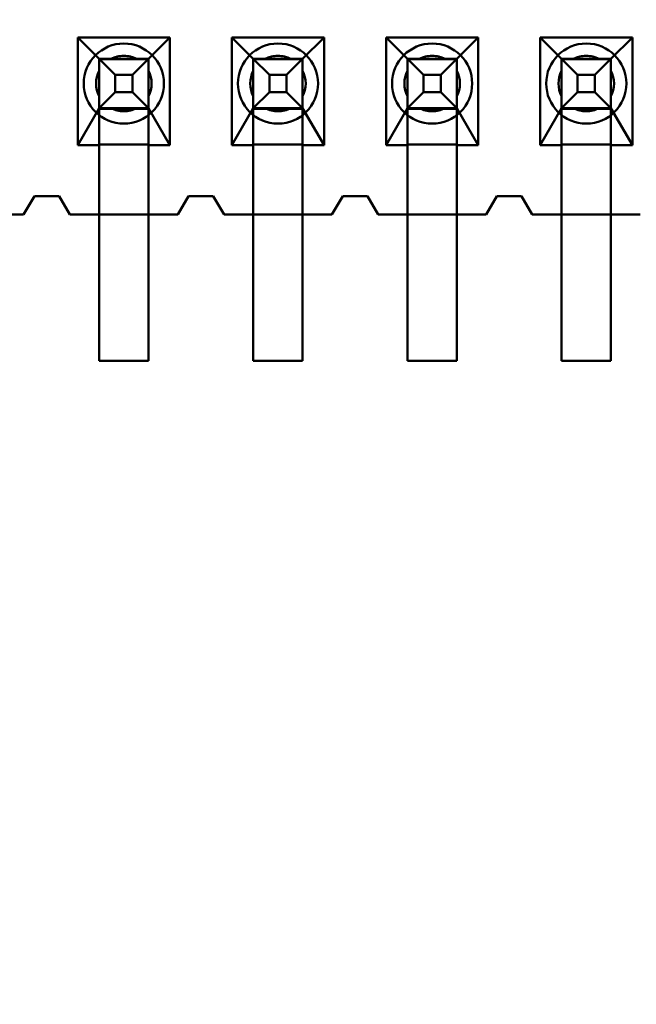
# Model space of a CAD drawing. Units: inches. Extents: x 2 to 86, y 1 to 67.
# Drawn here: x 8.9 to 9, y 31 to 31.3 of the extents above; entities that cross this region are included whole.
import ezdxf

# ---------------------------------------------------------------- set-up
doc = ezdxf.new("R2010")
doc.units = ezdxf.units.IN
doc.header["$LTSCALE"] = 4
doc.header["$MEASUREMENT"] = 0
doc.layers.add('Dimension (ANSI)', color=7, linetype='Continuous', lineweight=25)
doc.layers.add('Visible (ANSI)', color=7, linetype='Continuous', lineweight=50)
doc.styles.add('Note Text (ANSI)', font='tahoma.ttf')
doc.dimstyles.new('Default (ANSI)', dxfattribs={"dimscale": 4, "dimtxt": 0.1200000047683716, "dimasz": 0.0984251946210861, "dimexe": 0.125, "dimexo": 0.0625, "dimgap": 0.031496062992126, "dimtad": 0, "dimtih": 1, "dimtoh": 1, "dimrnd": 1e-08, "dimzin": 0, "dimdsep": 46, "dimtxsty": 'Note Text (ANSI)', "dimcen": 0.09, "dimdle": 0.3937007874015748, "dimclrd": 256, "dimclre": 256, "dimclrt": 256, "dimadec": 0, "dimazin": 1, "dimtfac": 1, "dimtofl": 0, "dimtmove": 0, "dimatfit": 3, "dimfxl": 1, "dimtolj": 1, "dimtzin": 4, "dimlwd": -1, "dimlwe": -1, "dimarcsym": 0})

# ---------------------------------------------------------------- blocks, each defined once
blk = doc.blocks.new('*D21')
at = {"layer": 'Defpoints', "color": 0, "transparency": 16777216}
for p in [(5.391790790750214, 47.45429010473471), (9.165906276314535, 47.45429010473471), (9.164572942981206, 27.62095677140138)]:
    blk.add_point(p, dxfattribs=at)
at = {"layer": 'Dimension (ANSI)', "transparency": 16777216}
for p, q in [((8.915906276314535, 47.45429010473471), (4.891790790750214, 47.45429010473471)), ((5.391790790750214, 47.06058932625036), (5.391790790750215, 39.93865196849958)), ((5.391790790750218, 28.01465754988572), (5.391790790750215, 39.18669687975878)), ((8.914572942981206, 27.62095677140138), (4.891790790750218, 27.62095677140138))]:
    blk.add_line(p, q, dxfattribs=at)
for points in [[(5.326173994336156, 47.06058932625036), (5.457407587164271, 47.06058932625036), (5.391790790750214, 47.45429010473471)], [(5.32617399433616, 28.01465754988572), (5.457407587164276, 28.01465754988572), (5.391790790750218, 27.62095677140138)]]:
    blk.add_solid(points, dxfattribs=at)
at = {"layer": 'Dimension (ANSI)', "transparency": 16777216, "insert": (4.605867326048963, 39.81266771653107), "char_height": 0.4800000190734864, "attachment_point": 1, "style": 'Note Text (ANSI)'}
blk.add_mtext('\\A1;29.75', dxfattribs=at)

msp = doc.modelspace()

# ---------------------------------------------------------------- linework, layer by layer
at = {"layer": 'Visible (ANSI)'}
for p, q in [((8.912273287674376, 31.24788924446449), (8.912273287674376, 31.22462257779783)), ((8.93220662100771, 31.24788924446449), (8.912273287674376, 31.24788924446449)), ((8.916906621007708, 31.24328924481418), (8.912273287674376, 31.24788924446449)), ((8.927573287674376, 31.24328924481418), (8.93220662100771, 31.24788924446449)), ((8.93220662100771, 31.22462257779783), (8.93220662100771, 31.24788924446449)), ((8.945606621007707, 31.24788924446449), (8.945606621007707, 31.22462257779783)), ((8.965539954341043, 31.24788924446449), (8.945606621007707, 31.24788924446449)), ((8.950239954341042, 31.24328924481418), (8.945606621007707, 31.24788924446449)), ((8.960906621007709, 31.24328924481418), (8.965539954341043, 31.24788924446449)), ((8.965539954341043, 31.22462257779783), (8.965539954341043, 31.24788924446449)), ((8.978939954341042, 31.24788924446449), (8.978939954341042, 31.22462257779783)), ((8.998873287674376, 31.24788924446449), (8.978939954341042, 31.24788924446449)), ((8.983573287674377, 31.24328924481418), (8.978939954341042, 31.24788924446449)), ((8.994239954341042, 31.24328924481418), (8.998873287674376, 31.24788924446449)), ((8.998873287674376, 31.22462257779783), (8.998873287674376, 31.24788924446449)), ((9.012273287674377, 31.24788924446449), (9.012273287674377, 31.22462257779783)), ((9.032206621007708, 31.24788924446449), (9.012273287674377, 31.24788924446449)), ((9.01690662100771, 31.24328924481418), (9.012273287674377, 31.24788924446449)), ((9.027573287674375, 31.24328924481418), (9.032206621007708, 31.24788924446449)), ((9.032206621007708, 31.22462257779783), (9.032206621007708, 31.24788924446449)), ((8.916906621007708, 31.24328924737859), (8.916906621007708, 31.23262258071192)), ((8.927573287674376, 31.24328924737859), (8.916906621007708, 31.24328924737859)), ((8.920370722622852, 31.23982514602572), (8.916906621007708, 31.24328924737859)), ((8.916906621007708, 31.24328924480944), (8.927573287674376, 31.24328924480944)), ((8.916906621007708, 31.24323720213312), (8.916906621007708, 31.24328924480944)), ((8.927573287674376, 31.24328924481418), (8.916906621007708, 31.24328924481418)), ((8.916906621007708, 31.24328924481418), (8.916906621007708, 31.23262257814752)), ((8.927573287674376, 31.24323720213312), (8.916906621007708, 31.24323720213312)), ((8.916906621007708, 31.24323720213311), (8.916906621007708, 31.22328924399824)), ((8.919491217257288, 31.24328924487246), (8.924988691424797, 31.24328924487246)), ((8.927573287674376, 31.24328924737859), (8.924109186059232, 31.23982514602572)), ((8.927573287674376, 31.23262258071192), (8.927573287674376, 31.24328924737859)), ((8.927573287674376, 31.24323720213312), (8.927573287674376, 31.24328924480944)), ((8.927573287674376, 31.23262257814752), (8.927573287674376, 31.24328924481418)), ((8.927573287674376, 31.24323720213311), (8.927573287674376, 31.22328924399824)), ((8.950239954341042, 31.24328924737859), (8.950239954341042, 31.23262258071192)), ((8.960906621007709, 31.24328924737859), (8.950239954341042, 31.24328924737859)), ((8.953704055956187, 31.23982514602572), (8.950239954341042, 31.24328924737859)), ((8.950239954341042, 31.24328924480944), (8.960906621007709, 31.24328924480944)), ((8.950239954341042, 31.24323720213312), (8.950239954341042, 31.24328924480944)), ((8.960906621007709, 31.24328924481418), (8.950239954341042, 31.24328924481418)), ((8.950239954341042, 31.24328924481418), (8.950239954341042, 31.23262257814752)), ((8.960906621007709, 31.24323720213312), (8.950239954341042, 31.24323720213312)), ((8.950239954341042, 31.24323720213311), (8.950239954341042, 31.22328924399824)), ((8.952824550590623, 31.24328924487246), (8.958322024758129, 31.24328924487246)), ((8.960906621007709, 31.24328924737859), (8.957442519392565, 31.23982514602572)), ((8.960906621007709, 31.23262258071192), (8.960906621007709, 31.24328924737859)), ((8.960906621007709, 31.24323720213312), (8.960906621007709, 31.24328924480944)), ((8.960906621007709, 31.23262257814752), (8.960906621007709, 31.24328924481418)), ((8.960906621007709, 31.24323720213311), (8.960906621007709, 31.22328924399824)), ((8.983573287674377, 31.24328924737859), (8.983573287674377, 31.23262258071192)), ((8.994239954341042, 31.24328924737859), (8.983573287674377, 31.24328924737859)), ((8.98703738928952, 31.23982514602572), (8.983573287674377, 31.24328924737859)), ((8.983573287674377, 31.24328924480944), (8.994239954341042, 31.24328924480944)), ((8.983573287674377, 31.24323720213312), (8.983573287674377, 31.24328924480944)), ((8.994239954341042, 31.24328924481418), (8.983573287674377, 31.24328924481418)), ((8.983573287674377, 31.24328924481418), (8.983573287674377, 31.23262257814752)), ((8.994239954341042, 31.24323720213312), (8.983573287674377, 31.24323720213312)), ((8.983573287674377, 31.24323720213311), (8.983573287674377, 31.22328924399824)), ((8.986157883923957, 31.24328924487246), (8.99165535809146, 31.24328924487246)), ((8.994239954341042, 31.24328924737859), (8.990775852725898, 31.23982514602572)), ((8.994239954341042, 31.23262258071192), (8.994239954341042, 31.24328924737859)), ((8.994239954341042, 31.24323720213312), (8.994239954341042, 31.24328924480944)), ((8.994239954341042, 31.23262257814752), (8.994239954341042, 31.24328924481418)), ((8.994239954341042, 31.24323720213311), (8.994239954341042, 31.22328924399824)), ((9.01690662100771, 31.24328924737859), (9.01690662100771, 31.23262258071192)), ((9.027573287674375, 31.24328924737859), (9.01690662100771, 31.24328924737859)), ((9.020370722622854, 31.23982514602572), (9.01690662100771, 31.24328924737859)), ((9.01690662100771, 31.24328924480944), (9.027573287674375, 31.24328924480944)), ((9.01690662100771, 31.24323720213312), (9.01690662100771, 31.24328924480944)), ((9.027573287674375, 31.24328924481418), (9.01690662100771, 31.24328924481418)), ((9.01690662100771, 31.24328924481418), (9.01690662100771, 31.23262257814752)), ((9.027573287674375, 31.24323720213312), (9.01690662100771, 31.24323720213312)), ((9.01690662100771, 31.24323720213311), (9.01690662100771, 31.22328924399824)), ((9.01949121725729, 31.24328924487246), (9.024988691424795, 31.24328924487246)), ((9.027573287674375, 31.24328924737859), (9.024109186059231, 31.23982514602572)), ((9.027573287674375, 31.23262258071192), (9.027573287674375, 31.24328924737859)), ((9.027573287674375, 31.24323720213312), (9.027573287674375, 31.24328924480944)), ((9.027573287674375, 31.23262257814752), (9.027573287674375, 31.24328924481418)), ((9.027573287674375, 31.24323720213311), (9.027573287674375, 31.22328924399824)), ((8.916906621007708, 31.24070464862289), (8.916906621007708, 31.23520717445539)), ((8.920370722622852, 31.23608668258933), (8.920370722622852, 31.23982514602572)), ((8.920370722622852, 31.23982514602572), (8.924109186059232, 31.23982514602572)), ((8.924109186059232, 31.23982514602572), (8.924109186059232, 31.23608668258933)), ((8.927573287674376, 31.24070464862289), (8.927573287674376, 31.23520717445539)), ((8.950239954341042, 31.24070464862289), (8.950239954341042, 31.23520717445539)), ((8.953704055956187, 31.23608668258933), (8.953704055956187, 31.23982514602572)), ((8.953704055956187, 31.23982514602572), (8.957442519392565, 31.23982514602572)), ((8.957442519392565, 31.23982514602572), (8.957442519392565, 31.23608668258933)), ((8.960906621007709, 31.24070464862289), (8.960906621007709, 31.23520717445539)), ((8.983573287674377, 31.24070464862289), (8.983573287674377, 31.23520717445539)), ((8.98703738928952, 31.23608668258933), (8.98703738928952, 31.23982514602572)), ((8.98703738928952, 31.23982514602572), (8.990775852725898, 31.23982514602572)), ((8.990775852725898, 31.23982514602572), (8.990775852725898, 31.23608668258933)), ((8.994239954341042, 31.24070464862289), (8.994239954341042, 31.23520717445539)), ((9.01690662100771, 31.24070464862289), (9.01690662100771, 31.23520717445539)), ((9.020370722622854, 31.23608668258933), (9.020370722622854, 31.23982514602572)), ((9.020370722622854, 31.23982514602572), (9.024109186059231, 31.23982514602572)), ((9.024109186059231, 31.23982514602572), (9.024109186059231, 31.23608668258933)), ((9.027573287674375, 31.24070464862289), (9.027573287674375, 31.23520717445539)), ((8.920370722622852, 31.23608668258933), (8.916906621007708, 31.23262258071192)), ((8.924109186059232, 31.23608668258933), (8.920370722622852, 31.23608668258933)), ((8.927573287674376, 31.23262258071192), (8.924109186059232, 31.23608668258933)), ((8.953704055956187, 31.23608668258933), (8.950239954341042, 31.23262258071192)), ((8.957442519392565, 31.23608668258933), (8.953704055956187, 31.23608668258933)), ((8.960906621007709, 31.23262258071192), (8.957442519392565, 31.23608668258933)), ((8.98703738928952, 31.23608668258933), (8.983573287674377, 31.23262258071192)), ((8.990775852725898, 31.23608668258933), (8.98703738928952, 31.23608668258933)), ((8.994239954341042, 31.23262258071192), (8.990775852725898, 31.23608668258933)), ((9.020370722622854, 31.23608668258933), (9.01690662100771, 31.23262258071192)), ((9.024109186059231, 31.23608668258933), (9.020370722622854, 31.23608668258933)), ((9.027573287674375, 31.23262258071192), (9.024109186059231, 31.23608668258933)), ((8.916906621007708, 31.23262257814752), (8.912273287674376, 31.22462257779783)), ((8.916906621007708, 31.23262258071192), (8.927573287674376, 31.23262258071192)), ((8.916906621007708, 31.23250987940582), (8.916906621007708, 31.23262257814752)), ((8.927573287674376, 31.23250987940582), (8.916906621007708, 31.23250987940582)), ((8.916906621007708, 31.22473527653952), (8.916906621007708, 31.23250987940582)), ((8.924988691424797, 31.2326225782058), (8.919491217257288, 31.2326225782058)), ((8.927573287674376, 31.23262257814752), (8.93220662100771, 31.22462257779783)), ((8.927573287674376, 31.23250987940582), (8.927573287674376, 31.23262257814752)), ((8.927573287674376, 31.22473527653952), (8.927573287674376, 31.23250987940582)), ((8.950239954341042, 31.23262257814752), (8.945606621007707, 31.22462257779783)), ((8.950239954341042, 31.23262258071192), (8.960906621007709, 31.23262258071192)), ((8.950239954341042, 31.23250987940582), (8.950239954341042, 31.23262257814752)), ((8.960906621007709, 31.23250987940582), (8.950239954341042, 31.23250987940582)), ((8.950239954341042, 31.22473527653952), (8.950239954341042, 31.23250987940582)), ((8.958322024758129, 31.2326225782058), (8.952824550590623, 31.2326225782058)), ((8.960906621007709, 31.23262257814752), (8.965539954341043, 31.22462257779783)), ((8.960906621007709, 31.23250987940582), (8.960906621007709, 31.23262257814752)), ((8.960906621007709, 31.22473527653952), (8.960906621007709, 31.23250987940582)), ((8.983573287674377, 31.23262257814752), (8.978939954341042, 31.22462257779783)), ((8.983573287674377, 31.23262258071192), (8.994239954341042, 31.23262258071192)), ((8.983573287674377, 31.23250987940582), (8.983573287674377, 31.23262257814752)), ((8.994239954341042, 31.23250987940582), (8.983573287674377, 31.23250987940582)), ((8.983573287674377, 31.22473527653952), (8.983573287674377, 31.23250987940582)), ((8.99165535809146, 31.2326225782058), (8.986157883923957, 31.2326225782058)), ((8.994239954341042, 31.23262257814752), (8.998873287674376, 31.22462257779783)), ((8.994239954341042, 31.23250987940582), (8.994239954341042, 31.23262257814752)), ((8.994239954341042, 31.22473527653952), (8.994239954341042, 31.23250987940582)), ((9.01690662100771, 31.23262257814752), (9.012273287674377, 31.22462257779783)), ((9.01690662100771, 31.23262258071192), (9.027573287674375, 31.23262258071192)), ((9.01690662100771, 31.23250987940582), (9.01690662100771, 31.23262257814752)), ((9.027573287674375, 31.23250987940582), (9.01690662100771, 31.23250987940582)), ((9.01690662100771, 31.22473527653952), (9.01690662100771, 31.23250987940582)), ((9.024988691424795, 31.2326225782058), (9.01949121725729, 31.2326225782058)), ((9.027573287674375, 31.23262257814752), (9.032206621007708, 31.22462257779783)), ((9.027573287674375, 31.23250987940582), (9.027573287674375, 31.23262257814752)), ((9.027573287674375, 31.22473527653952), (9.027573287674375, 31.23250987940582)), ((8.912273287674376, 31.22462257779783), (8.916906621007708, 31.22462257779783)), ((8.916906621007708, 31.22462257779783), (8.916906621007708, 31.22473527653952)), ((8.916906621007708, 31.22473527653952), (8.927573287674376, 31.22473527653952)), ((8.916906621007708, 31.22462257779783), (8.916906621007708, 31.20962257779783)), ((8.927573287674376, 31.22462257779783), (8.927573287674376, 31.22473527653952)), ((8.927573287674376, 31.22462257779783), (8.93220662100771, 31.22462257779783)), ((8.927573287674376, 31.22462257779783), (8.927573287674376, 31.20962257779783)), ((8.945606621007707, 31.22462257779783), (8.950239954341042, 31.22462257779783)), ((8.950239954341042, 31.22462257779783), (8.950239954341042, 31.22473527653952)), ((8.950239954341042, 31.22473527653952), (8.960906621007709, 31.22473527653952)), ((8.950239954341042, 31.22462257779783), (8.950239954341042, 31.20962257779783)), ((8.960906621007709, 31.22462257779783), (8.960906621007709, 31.22473527653952)), ((8.960906621007709, 31.22462257779783), (8.965539954341043, 31.22462257779783)), ((8.960906621007709, 31.22462257779783), (8.960906621007709, 31.20962257779783)), ((8.978939954341042, 31.22462257779783), (8.983573287674377, 31.22462257779783)), ((8.983573287674377, 31.22462257779783), (8.983573287674377, 31.22473527653952)), ((8.983573287674377, 31.22473527653952), (8.994239954341042, 31.22473527653952)), ((8.983573287674377, 31.22462257779783), (8.983573287674377, 31.20962257779783)), ((8.994239954341042, 31.22462257779783), (8.994239954341042, 31.22473527653952)), ((8.994239954341042, 31.22462257779783), (8.998873287674376, 31.22462257779783)), ((8.994239954341042, 31.22462257779783), (8.994239954341042, 31.20962257779783)), ((9.012273287674377, 31.22462257779783), (9.01690662100771, 31.22462257779783)), ((9.01690662100771, 31.22462257779783), (9.01690662100771, 31.22473527653952)), ((9.01690662100771, 31.22473527653952), (9.027573287674375, 31.22473527653952)), ((9.01690662100771, 31.22462257779783), (9.01690662100771, 31.20962257779783)), ((9.027573287674375, 31.22462257779783), (9.027573287674375, 31.22473527653952)), ((9.027573287674375, 31.22462257779783), (9.032206621007708, 31.22462257779783)), ((9.027573287674375, 31.22462257779783), (9.027573287674375, 31.20962257779783)), ((8.916906621007708, 31.17795591066491), (8.916906621007708, 31.22328924399824)), ((8.927573287674376, 31.17795591066491), (8.927573287674376, 31.22328924399824)), ((8.950239954341042, 31.17795591066491), (8.950239954341042, 31.22328924399824)), ((8.960906621007709, 31.17795591066491), (8.960906621007709, 31.22328924399824)), ((8.983573287674377, 31.17795591066491), (8.983573287674377, 31.22328924399824)), ((8.994239954341042, 31.17795591066491), (8.994239954341042, 31.22328924399824)), ((9.01690662100771, 31.17795591066491), (9.01690662100771, 31.22328924399824)), ((9.027573287674375, 31.17795591066491), (9.027573287674375, 31.22328924399824)), ((8.900573287674376, 31.20962257878862), (8.902906621007709, 31.21362257878862)), ((8.900573287674376, 31.20962257779783), (8.90290662100771, 31.21362257779783)), ((8.902906621007709, 31.21362257878862), (8.908239954341042, 31.21362257878862)), ((8.90290662100771, 31.21362257779783), (8.908239954341042, 31.21362257779783)), ((8.908239954341042, 31.21362257878862), (8.910573287674376, 31.20962257878862)), ((8.908239954341042, 31.21362257779783), (8.910573287674376, 31.20962257779783)), ((8.93390662100771, 31.20962257878862), (8.936239954341042, 31.21362257878862)), ((8.93390662100771, 31.20962257779783), (8.936239954341042, 31.21362257779783)), ((8.936239954341042, 31.21362257878862), (8.941573287674373, 31.21362257878862)), ((8.936239954341042, 31.21362257779783), (8.941573287674373, 31.21362257779783)), ((8.941573287674373, 31.21362257878862), (8.94390662100771, 31.20962257878862)), ((8.941573287674373, 31.21362257779783), (8.94390662100771, 31.20962257779783)), ((8.967239954341043, 31.20962257878862), (8.969573287674375, 31.21362257878862)), ((8.967239954341043, 31.20962257779783), (8.969573287674375, 31.21362257779783)), ((8.969573287674375, 31.21362257878862), (8.974906621007708, 31.21362257878862)), ((8.969573287674375, 31.21362257779783), (8.974906621007708, 31.21362257779783)), ((8.974906621007708, 31.21362257878862), (8.977239954341043, 31.20962257878862)), ((8.974906621007708, 31.21362257779783), (8.977239954341043, 31.20962257779783)), ((9.000573287674376, 31.20962257878862), (9.002906621007709, 31.21362257878862)), ((9.000573287674376, 31.20962257779783), (9.002906621007709, 31.21362257779783)), ((9.002906621007709, 31.21362257878862), (9.008239954341043, 31.21362257878862)), ((9.002906621007709, 31.21362257779783), (9.008239954341043, 31.21362257779783)), ((9.008239954341043, 31.21362257878862), (9.010573287674376, 31.20962257878862)), ((9.008239954341043, 31.21362257779783), (9.010573287674376, 31.20962257779783)), ((8.900573287674376, 31.20962257878862), (8.877239954341041, 31.20962257878862)), ((8.900573287674376, 31.20962257779783), (8.894239954341044, 31.20962257779783)), ((8.93390662100771, 31.20962257878862), (8.910573287674376, 31.20962257878862)), ((8.916906621007708, 31.20962257779783), (8.910573287674376, 31.20962257779783)), ((8.927573287674376, 31.20962257779783), (8.916906621007708, 31.20962257779783)), ((8.916906621007708, 31.20962257779783), (8.916906621007708, 31.17795591113116)), ((8.93390662100771, 31.20962257779783), (8.927573287674376, 31.20962257779783)), ((8.927573287674376, 31.20962257779783), (8.927573287674376, 31.17795591113116)), ((8.967239954341043, 31.20962257878862), (8.94390662100771, 31.20962257878862)), ((8.950239954341042, 31.20962257779783), (8.94390662100771, 31.20962257779783)), ((8.960906621007709, 31.20962257779783), (8.950239954341042, 31.20962257779783)), ((8.950239954341042, 31.20962257779783), (8.950239954341042, 31.17795591113116)), ((8.967239954341043, 31.20962257779783), (8.960906621007709, 31.20962257779783)), ((8.960906621007709, 31.20962257779783), (8.960906621007709, 31.17795591113116)), ((9.000573287674376, 31.20962257878862), (8.977239954341043, 31.20962257878862)), ((8.983573287674377, 31.20962257779783), (8.977239954341043, 31.20962257779783)), ((8.994239954341042, 31.20962257779783), (8.983573287674377, 31.20962257779783)), ((8.983573287674377, 31.20962257779783), (8.983573287674377, 31.17795591113116)), ((9.000573287674376, 31.20962257779783), (8.994239954341042, 31.20962257779783)), ((8.994239954341042, 31.20962257779783), (8.994239954341042, 31.17795591113116)), ((9.03390662100771, 31.20962257878862), (9.010573287674376, 31.20962257878862)), ((9.01690662100771, 31.20962257779783), (9.010573287674376, 31.20962257779783)), ((9.027573287674375, 31.20962257779783), (9.01690662100771, 31.20962257779783)), ((9.01690662100771, 31.20962257779783), (9.01690662100771, 31.17795591113116)), ((9.03390662100771, 31.20962257779783), (9.027573287674375, 31.20962257779783)), ((9.027573287674375, 31.20962257779783), (9.027573287674375, 31.17795591113116)), ((8.916906621007708, 31.17795591113116), (8.927573287674376, 31.17795591113116)), ((8.916906621007708, 31.17795591066491), (8.927573287674376, 31.17795591066491)), ((8.950239954341042, 31.17795591113116), (8.960906621007709, 31.17795591113116)), ((8.950239954341042, 31.17795591066491), (8.960906621007709, 31.17795591066491)), ((8.983573287674377, 31.17795591113116), (8.994239954341042, 31.17795591113116)), ((8.983573287674377, 31.17795591066491), (8.994239954341042, 31.17795591066491)), ((9.01690662100771, 31.17795591113116), (9.027573287674375, 31.17795591113116)), ((9.01690662100771, 31.17795591066491), (9.027573287674375, 31.17795591066491))]:
    msp.add_line(p, q, dxfattribs=at)
for centre, radius, start, end in [((8.922239954341041, 31.23795591212195), 0.0086666666666667, 90, 270), ((8.922239954341041, 31.23795591212195), 0.0086666666666667, 270, 90), ((8.955573287674376, 31.23795591212195), 0.0086666666666667, 90, 270), ((8.955573287674376, 31.23795591212195), 0.0086666666666667, 270, 90), ((8.98890662100771, 31.23795591212195), 0.0086666666666667, 90, 270), ((8.98890662100771, 31.23795591212195), 0.0086666666666667, 270, 90), ((9.022239954341043, 31.23795591212195), 0.0086666666666667, 90, 270), ((9.022239954341043, 31.23795591212195), 0.0086666666666667, 270, 90), ((8.922239954341041, 31.23795591197625), 0.006, 90, 117.2660444508057), ((8.922239954341041, 31.23795591153914), 0.006, 62.73395554919422, 117.2660444508057), ((8.922239954341041, 31.23795591197625), 0.006, 62.73395554919422, 90), ((8.955573287674376, 31.23795591197625), 0.006, 90, 117.2660444508057), ((8.955573287674376, 31.23795591153914), 0.006, 62.73395554919422, 117.2660444508057), ((8.955573287674376, 31.23795591197625), 0.006, 62.73395554919422, 90), ((8.98890662100771, 31.23795591197625), 0.006, 90, 117.2660444508057), ((8.98890662100771, 31.23795591153914), 0.006, 62.73395554919422, 117.2660444508057), ((8.98890662100771, 31.23795591197625), 0.006, 62.73395554919422, 90), ((9.022239954341043, 31.23795591197625), 0.006, 90, 117.2660444508057), ((9.022239954341043, 31.23795591153914), 0.006, 62.73395554919422, 117.2660444508057), ((9.022239954341043, 31.23795591197625), 0.006, 62.73395554919422, 90), ((8.922239954341041, 31.23795591197625), 0.006, 152.7339555491884, 207.2660444508115), ((8.922239954341041, 31.23795591153914), 0.006, 152.7339555491884, 207.2660444508115), ((8.922239954341041, 31.23795591197625), 0.006, 332.7339555491885, 27.26604445081156), ((8.922239954341041, 31.23795591153914), 0.006, 332.7339555491885, 27.26604445081156), ((8.955573287674376, 31.23795591197625), 0.006, 152.7339555491884, 207.2660444508115), ((8.955573287674376, 31.23795591153914), 0.006, 152.7339555491884, 207.2660444508115), ((8.955573287674376, 31.23795591197625), 0.006, 332.7339555491885, 27.26604445081156), ((8.955573287674376, 31.23795591153914), 0.006, 332.7339555491885, 27.26604445081156), ((8.98890662100771, 31.23795591197625), 0.006, 152.7339555491884, 207.2660444508115), ((8.98890662100771, 31.23795591153914), 0.006, 152.7339555491884, 207.2660444508115), ((8.98890662100771, 31.23795591197625), 0.006, 332.7339555491885, 27.26604445081156), ((8.98890662100771, 31.23795591153914), 0.006, 332.7339555491885, 27.26604445081156), ((9.022239954341043, 31.23795591197625), 0.006, 152.7339555491884, 207.2660444508115), ((9.022239954341043, 31.23795591153914), 0.006, 152.7339555491884, 207.2660444508115), ((9.022239954341043, 31.23795591197625), 0.006, 332.7339555491885, 27.26604445081156), ((9.022239954341043, 31.23795591153914), 0.006, 332.7339555491885, 27.26604445081156), ((8.922239954341041, 31.23795591197625), 0.006, 242.7339555491942, 270), ((8.922239954341041, 31.23795591153914), 0.006, 242.7339555491942, 270), ((8.922239954341041, 31.23795591197625), 0.006, 270, 297.2660444508058), ((8.922239954341041, 31.23795591153914), 0.006, 270, 297.2660444508058), ((8.955573287674376, 31.23795591197625), 0.006, 242.7339555491942, 270), ((8.955573287674376, 31.23795591153914), 0.006, 242.7339555491942, 270), ((8.955573287674376, 31.23795591197625), 0.006, 270, 297.2660444508058), ((8.955573287674376, 31.23795591153914), 0.006, 270, 297.2660444508058), ((8.98890662100771, 31.23795591197625), 0.006, 242.7339555491942, 270), ((8.98890662100771, 31.23795591153914), 0.006, 242.7339555491942, 270), ((8.98890662100771, 31.23795591197625), 0.006, 270, 297.2660444508058), ((8.98890662100771, 31.23795591153914), 0.006, 270, 297.2660444508058), ((9.022239954341043, 31.23795591197625), 0.006, 242.7339555491942, 270), ((9.022239954341043, 31.23795591153914), 0.006, 242.7339555491942, 270), ((9.022239954341043, 31.23795591197625), 0.006, 270, 297.2660444508058), ((9.022239954341043, 31.23795591153914), 0.006, 270, 297.2660444508058)]:
    msp.add_arc(centre, radius, start, end, dxfattribs=at)
for points, weights in [([(8.916906621007676, 31.24328924539387), (8.918346110432132, 31.24328924533825), (8.919491217257294, 31.24328924530959)], [5.451882169472886, 5.919866112208861, 6.193886058363753]), ([(8.916906621007708, 31.24328924539389), (8.916906621007708, 31.24184975591383), (8.916906621007708, 31.24070464906)], [5.451882169472908, 5.919866112208886, 6.193886058363784]), ([(8.92498869142479, 31.24328924530959), (8.92613379824994, 31.24328924533825), (8.927573287674377, 31.24328924539387)], [6.193886058364894, 5.919866112212516, 5.451882169482045]), ([(8.927573287674376, 31.2432892453939), (8.927573287674376, 31.24184975591383), (8.927573287674376, 31.24070464906)], [5.451882169472897, 5.919866112208875, 6.193886058363771]), ([(8.95023995434101, 31.24328924539387), (8.951679443765466, 31.24328924533825), (8.952824550590625, 31.24328924530959)], [5.451882169472886, 5.919866112208861, 6.193886058363755]), ([(8.950239954341042, 31.2432892453939), (8.950239954341043, 31.24184975591382), (8.950239954341042, 31.24070464906)], [5.451882169472913, 5.919866112208898, 6.193886058363796]), ([(8.958322024758118, 31.24328924530959), (8.959467131583272, 31.24328924533825), (8.960906621007712, 31.24328924539387)], [6.193886058364893, 5.919866112212515, 5.451882169482045]), ([(8.96090662100771, 31.2432892453939), (8.960906621007709, 31.24184975591382), (8.960906621007709, 31.24070464906)], [5.451882169472915, 5.919866112208896, 6.193886058363794]), ([(8.983573287674343, 31.24328924539387), (8.985012777098799, 31.24328924533825), (8.98615788392396, 31.24328924530959)], [5.451882169472838, 5.919866112208802, 6.193886058363691]), ([(8.983573287674377, 31.2432892453939), (8.983573287674377, 31.24184975591383), (8.983573287674377, 31.24070464906)], [5.451882169472854, 5.919866112208819, 6.193886058363705]), ([(8.991655358091453, 31.24328924530959), (8.992800464916604, 31.24328924533825), (8.994239954341046, 31.24328924539387)], [6.193886058364839, 5.919866112212467, 5.451882169482009]), ([(8.994239954341042, 31.2432892453939), (8.994239954341042, 31.24184975591383), (8.994239954341044, 31.24070464906)], [5.451882169472854, 5.919866112208819, 6.193886058363706]), ([(9.016906621007676, 31.24328924539387), (9.018346110432132, 31.24328924533825), (9.019491217257292, 31.24328924530959)], [5.451882169472911, 5.919866112208888, 6.193886058363785]), ([(9.01690662100771, 31.2432892453939), (9.01690662100771, 31.24184975591383), (9.01690662100771, 31.24070464906)], [5.451882169472854, 5.919866112208819, 6.193886058363706]), ([(9.024988691424788, 31.24328924530958), (9.026133798249939, 31.24328924533825), (9.027573287674377, 31.24328924539387)], [6.193886058364936, 5.919866112212556, 5.451882169482081]), ([(9.027573287674375, 31.2432892453939), (9.027573287674375, 31.24184975591383), (9.027573287674375, 31.24070464906)], [5.451882169472893, 5.919866112208867, 6.19388605836376]), ([(8.916906621007708, 31.23520717489251), (8.916906621007708, 31.23406206809593), (8.916906621007708, 31.23262257872698)], [6.193886058364917, 5.919866112193911, 5.45188216941845]), ([(8.927573287674376, 31.23520717489251), (8.927573287674377, 31.23406206809594), (8.927573287674376, 31.23262257872698)], [6.193886058364904, 5.919866112193901, 5.45188216941844]), ([(8.950239954341042, 31.23520717489251), (8.950239954341043, 31.23406206809594), (8.950239954341042, 31.23262257872698)], [6.193886058364926, 5.919866112193918, 5.451882169418453]), ([(8.960906621007707, 31.23520717489251), (8.960906621007709, 31.23406206809594), (8.960906621007709, 31.23262257872698)], [6.193886058364926, 5.919866112193918, 5.451882169418455]), ([(8.983573287674375, 31.23520717489251), (8.983573287674377, 31.23406206809594), (8.983573287674377, 31.23262257872698)], [6.193886058364846, 5.919866112193849, 5.451882169418398]), ([(8.994239954341044, 31.23520717489251), (8.994239954341042, 31.23406206809594), (8.994239954341042, 31.23262257872698)], [6.193886058364846, 5.919866112193849, 5.451882169418396]), ([(9.016906621007708, 31.23520717489251), (9.016906621007712, 31.23406206809594), (9.01690662100771, 31.23262257872698)], [6.193886058364846, 5.919866112193849, 5.451882169418398]), ([(9.027573287674375, 31.23520717489251), (9.027573287674375, 31.23406206809594), (9.027573287674375, 31.23262257872698)], [6.193886058364894, 5.919866112193891, 5.451882169418432]), ([(8.919491217257297, 31.23262257864292), (8.918346110432122, 31.23262257867158), (8.916906621007643, 31.2326225787272)], [6.193886058364896, 5.919866112206808, 5.451882169462548]), ([(8.927573287674472, 31.2326225787272), (8.926133798249978, 31.23262257867158), (8.924988691424792, 31.23262257864292)], [5.451882169453387, 5.919866112203153, 6.193886058363757]), ([(8.95282455059063, 31.23262257864292), (8.951679443765453, 31.23262257867158), (8.950239954340976, 31.2326225787272)], [6.193886058364898, 5.91986611220681, 5.45188216946255]), ([(8.960906621007807, 31.2326225787272), (8.959467131583311, 31.23262257867159), (8.958322024758125, 31.23262257864292)], [5.451882169453387, 5.91986611220315, 6.193886058363754]), ([(8.986157883923966, 31.23262257864292), (8.985012777098788, 31.23262257867158), (8.98357328767431, 31.23262257872719)], [6.193886058364858, 5.919866112206774, 5.451882169462519]), ([(8.994239954341142, 31.2326225787272), (8.992800464916645, 31.23262257867158), (8.99165535809146, 31.23262257864292)], [5.451882169453361, 5.919866112203117, 6.193886058363716]), ([(9.019491217257299, 31.23262257864292), (9.018346110432121, 31.23262257867158), (9.01690662100764, 31.2326225787272)], [6.19388605836485, 5.919866112206767, 5.451882169462518]), ([(9.027573287674475, 31.2326225787272), (9.026133798249978, 31.23262257867158), (9.024988691424793, 31.23262257864292)], [5.451882169453362, 5.919866112203118, 6.193886058363716])]:
    msp.add_rational_spline(points, weights, degree=2, dxfattribs=at)

# ---------------------------------------------------------------- dimensions: what is measured, and where the dimension line sits
at = {"layer": 'Dimension (ANSI)'}
dim = msp.add_linear_dim(base=(5.391790790750214, 47.45429010473471), p1=(9.164572942981202, 27.62095677140137), p2=(9.165906276314532, 47.45429010473469), angle=90, dimstyle='Default (ANSI)', override={"dimgap": 0.031496062992126, "dimdec": 2, "dimlfac": 1.5, "dimtol": 0, "dimlim": 0, "dimtp": 0, "dimtm": 0, "dimtdec": 2, "dimatfit": 1}, dxfattribs=at)
dim.commit()
dim.dimension.update_dxf_attribs({"geometry": '*D21', "text_midpoint": (5.391790790750226, 39.56267442412918), "dimtype": 160})

doc.saveas('drawing.dxf')
